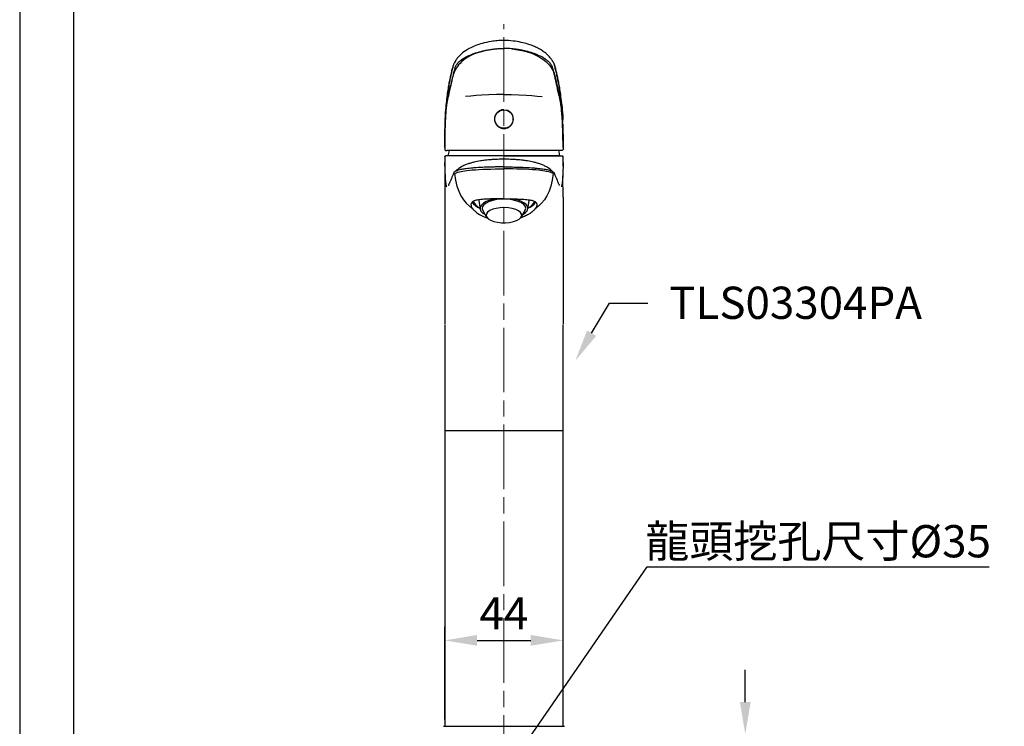
# Model space of a CAD drawing. Units: millimetres. Extents: x 0 to 210, y 0 to 297.
# Drawn here: x 0 to 92, y 165 to 231 of the extents above; entities that cross this region are included whole.
import ezdxf
from ezdxf import colors
from ezdxf.entities.mleader import LeaderData, LeaderLine
from ezdxf.math import Vec2, Vec3

# ---------------------------------------------------------------- set-up
doc = ezdxf.new("R2010")
doc.units = ezdxf.units.MM
doc.header["$PDMODE"] = 3
doc.linetypes.add('AM_ISO08W050', pattern=[18, 12, -1.5, 3, -1.5])
doc.layers.add('AM_7', color=4, linetype='AM_ISO08W050', lineweight=13)
doc.layers.add('繪圖線', color=7, linetype='Continuous')
doc.styles.get("Standard").update_dxf_attribs({"font": 'msjh_0.ttf'})
doc.dimstyles.new('ISO-25', dxfattribs={"dimtxt": 3, "dimasz": 3, "dimexe": 1.25, "dimexo": 0.625, "dimtad": 1, "dimtih": 1, "dimtoh": 1, "dimdec": 0, "dimlfac": 4, "dimdsep": 46, "dimtxsty": 'Standard', "dimcen": 2.5, "dimclrd": 3, "dimclre": 3, "dimclrt": 2, "dimadec": 0, "dimazin": 2, "dimtfac": 1, "dimtdec": 0, "dimtmove": 0, "dimatfit": 3, "dimfxl": 0, "dimarcsym": 0})

# ---------------------------------------------------------------- blocks, each defined once
blk = doc.blocks.new('SW_BROKEN_VIEW_0')
at = {"color": 0, "linetype": 'Continuous'}
for p, q in [((9.39, 14.75), (8.36, 14.27)), ((10.52, 15.19), (9.39, 14.75)), ((11.79, 15.6), (10.52, 15.19)), ((13.17, 15.97), (11.79, 15.6)), ((14.64, 16.29), (13.17, 15.97)), ((16.17, 16.56), (14.64, 16.29)), ((17.75, 16.78), (16.17, 16.56)), ((17.75, 16.78), (18.56, 16.85)), ((18.56, 16.85), (19.37, 16.88)), ((19.37, 16.88), (20.66, 16.91)), ((21.94, 16.88), (20.66, 16.91)), ((22.76, 16.85), (21.94, 16.88)), ((23.57, 16.78), (22.76, 16.85)), ((23.57, 16.78), (25.09, 16.57)), ((25.09, 16.57), (26.57, 16.31)), ((26.57, 16.31), (28, 16.01)), ((28, 16.01), (29.35, 15.66)), ((29.35, 15.66), (30.61, 15.26)), ((30.61, 15.26), (31.75, 14.82)), ((31.75, 14.82), (32.78, 14.36)), ((4.38, 11.39), (3.83, 10.78)), ((5.03, 12.02), (4.38, 11.39)), ((5.78, 12.65), (5.03, 12.02)), ((6.63, 13.26), (5.78, 12.65)), ((7.44, 13.77), (6.63, 13.26)), ((8.36, 14.27), (7.44, 13.77)), ((32.78, 14.36), (33.72, 13.86)), ((33.72, 13.86), (34.56, 13.34)), ((34.56, 13.34), (35.45, 12.71)), ((35.45, 12.71), (36.22, 12.08)), ((36.22, 12.08), (36.88, 11.44)), ((36.88, 11.44), (37.46, 10.82)), ((2.02, 7.79), (1.81, 7.1)), ((2.26, 8.4), (2.02, 7.79)), ((2.57, 9.01), (2.26, 8.4)), ((2.95, 9.63), (2.57, 9.01)), ((3.35, 10.19), (2.95, 9.63)), ((3.83, 10.78), (3.35, 10.19)), ((37.46, 10.82), (37.95, 10.21)), ((37.95, 10.21), (38.36, 9.63)), ((38.36, 9.63), (38.74, 9.01)), ((38.74, 9.01), (39.05, 8.4)), ((39.05, 8.4), (39.29, 7.79)), ((39.29, 7.79), (39.5, 7.1)), ((0.56, 1.84), (1.11, 3.98)), ((1.11, 3.98), (1.66, 6.41)), ((1.81, 7.1), (1.66, 6.41)), ((39.5, 7.1), (39.66, 6.41)), ((39.66, 6.41), (40.2, 3.98)), ((40.2, 3.98), (40.76, 1.84)), ((0, 0), (-0.13, -0.41)), ((0, 0), (0.56, 1.84)), ((40.76, 1.84), (41.31, 0)), ((41.31, 0), (41.45, -0.41)), ((-0.78, -3.43), (-0.88, -4.15)), ((-0.66, -2.63), (-0.78, -3.43)), ((-0.53, -1.96), (-0.66, -2.63)), ((-0.4, -1.37), (-0.53, -1.96)), ((-0.27, -0.86), (-0.4, -1.37)), ((-0.13, -0.41), (-0.27, -0.86)), ((8.34, -0.78), (6.43, -0.98)), ((10.33, -0.6), (8.34, -0.78)), ((12.4, -0.45), (10.33, -0.6)), ((15.1, -0.3), (12.4, -0.45)), ((17.86, -0.21), (15.1, -0.3)), ((20.66, -0.18), (17.86, -0.21)), ((20.66, -0.18), (23.45, -0.21)), ((23.45, -0.21), (26.21, -0.3)), ((26.21, -0.3), (28.92, -0.45)), ((28.92, -0.45), (30.98, -0.6)), ((30.98, -0.6), (32.97, -0.78)), ((32.97, -0.78), (34.89, -0.98)), ((41.45, -0.41), (41.58, -0.86)), ((41.58, -0.86), (41.71, -1.37)), ((41.71, -1.37), (41.84, -1.96)), ((41.84, -1.96), (41.97, -2.63)), ((41.97, -2.63), (42.1, -3.43)), ((42.1, -3.43), (42.2, -4.15)), ((-1.15, -6.96), (-1.23, -8.16)), ((-1.07, -5.9), (-1.15, -6.96)), ((-0.98, -4.97), (-1.07, -5.9)), ((-0.88, -4.15), (-0.98, -4.97)), ((42.2, -4.15), (42.29, -4.97)), ((42.29, -4.97), (42.38, -5.9)), ((42.38, -5.9), (42.47, -6.96)), ((42.47, -6.96), (42.54, -8.16)), ((-1.23, -8.16), (-1.3, -9.5)), ((42.54, -8.16), (42.61, -9.5)), ((2.62, -29.41), (3.01, -29.25)), ((3.01, -29.25), (3.49, -29.08)), ((3.49, -29.08), (4.08, -28.92)), ((4.08, -28.92), (4.78, -28.76)), ((4.78, -28.76), (5.41, -28.65)), ((5.41, -28.65), (6.13, -28.54)), ((6.13, -28.54), (6.93, -28.43)), ((6.93, -28.43), (7.83, -28.33)), ((7.83, -28.33), (8.82, -28.24)), ((8.82, -28.24), (10.04, -28.15)), ((10.04, -28.15), (11.36, -28.07)), ((11.36, -28.07), (12.76, -28)), ((12.76, -28), (14.25, -27.94)), ((14.25, -27.94), (15.81, -27.89)), ((15.81, -27.89), (17.4, -27.86)), ((17.4, -27.86), (19.01, -27.84)), ((19.01, -27.84), (20.66, -27.84)), ((22.3, -27.84), (20.66, -27.84)), ((23.92, -27.86), (22.3, -27.84)), ((25.51, -27.89), (23.92, -27.86)), ((27.07, -27.94), (25.51, -27.89)), ((28.56, -28), (27.07, -27.94)), ((29.96, -28.07), (28.56, -28)), ((31.27, -28.15), (29.96, -28.07)), ((32.49, -28.24), (31.27, -28.15)), ((33.48, -28.33), (32.49, -28.24)), ((34.38, -28.43), (33.48, -28.33)), ((35.18, -28.54), (34.38, -28.43)), ((35.9, -28.65), (35.18, -28.54)), ((36.54, -28.76), (35.9, -28.65)), ((37.24, -28.92), (36.54, -28.76)), ((37.82, -29.08), (37.24, -28.92)), ((38.3, -29.25), (37.82, -29.08)), ((38.69, -29.41), (38.3, -29.25)), ((2.32, -29.58), (2.62, -29.41)), ((39, -29.58), (38.69, -29.41))]:
    blk.add_line(p, q, dxfattribs=at)
blk = doc.blocks.new('*D50')
at = {"layer": 'Defpoints', "color": 0}
for p in [(50.518, 173.003), (39.518, 165.017), (50.518, 165.017)]:
    blk.add_point(p, dxfattribs=at)
at = {"layer": '繪圖線', "color": 3, "lineweight": -2}
for p, q in [((39.518, 165.642), (39.518, 174.253)), ((50.518, 165.642), (50.518, 174.253)), ((42.518, 173.003), (47.518, 173.003))]:
    blk.add_line(p, q, dxfattribs=at)
at = {"layer": '繪圖線', "color": 3}
for points in [[(42.518, 173.503), (42.518, 172.503), (39.518, 173.003)], [(47.518, 173.503), (47.518, 172.503), (50.518, 173.003)]]:
    blk.add_solid(points, dxfattribs=at)
at = {"layer": '繪圖線', "color": 2, "insert": (45.018, 175.128), "char_height": 3, "attachment_point": 5}
blk.add_mtext('44', dxfattribs=at)
blk = doc.blocks.new('*D63')
at = {"layer": 'Defpoints', "color": 0}
for p in [(56.197, 164.267), (55.127, 156.767), (67.455, 156.767)]:
    blk.add_point(p, dxfattribs=at)
at = {"layer": '繪圖線', "color": 3, "lineweight": -2}
for p, q in [((67.455, 167.267), (67.455, 170.267)), ((56.822, 164.267), (68.705, 164.267)), ((67.455, 164.267), (67.455, 162.695)), ((67.455, 156.767), (67.455, 158.345)), ((55.752, 156.767), (68.705, 156.767)), ((67.455, 153.767), (67.455, 150.767))]:
    blk.add_line(p, q, dxfattribs=at)
at = {"layer": '繪圖線', "color": 3}
for points in [[(66.955, 167.267), (67.955, 167.267), (67.455, 164.267)], [(66.955, 153.767), (67.955, 153.767), (67.455, 156.767)]]:
    blk.add_solid(points, dxfattribs=at)
at = {"layer": '繪圖線', "color": 2, "insert": (67.455, 160.52), "char_height": 3, "attachment_point": 5}
blk.add_mtext('MAX30', dxfattribs=at)
blk = doc.blocks.new('*D64')
at = {"layer": 'Defpoints', "color": 0}
for p in [(40.643, 160.517), (49.393, 160.517), (49.393, 160.517)]:
    blk.add_point(p, dxfattribs=at)
at = {"layer": '繪圖線', "color": 3, "lineweight": -2}
for p, q in [((45.018, 160.517), (58.351, 179.83)), ((58.351, 179.83), (90.118, 179.83)), ((40.643, 161.142), (40.643, 161.767)), ((49.393, 161.142), (49.393, 161.767)), ((43.643, 160.517), (46.393, 160.517))]:
    blk.add_line(p, q, dxfattribs=at)
at = {"layer": '繪圖線', "color": 3}
for points in [[(43.643, 161.017), (43.643, 160.017), (40.643, 160.517)], [(46.393, 161.017), (46.393, 160.017), (49.393, 160.517)]]:
    blk.add_solid(points, dxfattribs=at)
at = {"layer": '繪圖線', "color": 2, "insert": (74.234, 182.216), "char_height": 3, "attachment_point": 5}
blk.add_mtext('龍頭挖孔尺寸{\\fISOCPEUR|b0|i0|c0|p34;%%C}35', dxfattribs=at)

msp = doc.modelspace()

# ---------------------------------------------------------------- linework, layer by layer
at = {"color": 7, "lineweight": 25}
for p, q in [((40.331, 226.488), (40.283, 226.329)), ((40.382, 226.618), (40.345, 226.533)), ((40.449, 226.746), (40.391, 226.639)), ((40.538, 226.876), (40.449, 226.746)), ((49.704, 226.488), (49.752, 226.329)), ((45.018, 222.317), (45.319, 222.264)), ((39.528, 220.259), (39.524, 220.028)), ((39.524, 220.022), (39.529, 220.252)), ((39.518, 218.798), (39.518, 218.657)), ((50.518, 218.798), (50.518, 218.657)), ((50.328, 218.517), (39.707, 218.517)), ((50.23, 218.017), (39.805, 218.017)), ((39.518, 217.417), (39.518, 202.373)), ((39.929, 215.455), (39.91, 215.409)), ((50.126, 215.408), (50.107, 215.454)), ((50.518, 214.202), (50.518, 202.373)), ((42.364, 213.47), (42.483, 213.374)), ((42.673, 213.869), (42.805, 213.079)), ((47.23, 213.079), (47.362, 213.869)), ((47.552, 213.374), (47.671, 213.47)), ((43.053, 212.938), (43.407, 212.341)), ((46.628, 212.341), (46.982, 212.938)), ((39.518, 202.329), (39.518, 192.517)), ((50.518, 192.517), (50.518, 202.329)), ((39.393, 165.017), (45.018, 165.017)), ((45.018, 165.017), (50.643, 165.017))]:
    msp.add_line(p, q, dxfattribs=at)
at = {"lineweight": 25}
for p, q in [((39.518, 192.517), (39.518, 165.017)), ((39.518, 192.517), (45.018, 192.517)), ((45.018, 192.517), (50.518, 192.517)), ((50.518, 165.017), (50.518, 192.517))]:
    msp.add_line(p, q, dxfattribs=at)
msp.add_lwpolyline([(0, 0), (210, 0), (210, 297), (0, 297)], close=True)
at = {"lineweight": 30}
msp.add_lwpolyline([(5, 5), (205, 5), (205, 292), (5, 292)], close=True, dxfattribs=at)
at = {"color": 7, "lineweight": 25, "flags": 128}
for points in [[(39.922, 218.517), (39.888, 218.391), (39.805, 218.017)], [(50.23, 218.017), (50.147, 218.391), (50.113, 218.517)], [(50.517, 217.417), (50.517, 217.417), (50.517, 217.417)], [(42.095, 213.775), (42.177, 213.653), (42.364, 213.47)], [(44.348, 214.039), (44.095, 213.998), (43.708, 213.902), (43.375, 213.775), (43.108, 213.622), (42.92, 213.45), (42.818, 213.266), (42.806, 213.076), (42.884, 212.889), (43.05, 212.713), (43.273, 212.567)], [(46.982, 212.938), (47.004, 212.979), (47.042, 213.157), (46.993, 213.335), (46.856, 213.504), (46.64, 213.658), (46.352, 213.789), (46.007, 213.892), (45.618, 213.963), (45.202, 213.998), (44.779, 213.995), (44.366, 213.956), (43.982, 213.881), (43.643, 213.774), (43.364, 213.639), (43.157, 213.483), (43.031, 213.312), (42.993, 213.134), (43.043, 212.956), (43.053, 212.938)], [(46.762, 212.567), (46.803, 212.589), (47.031, 212.753), (47.177, 212.932), (47.234, 213.12), (47.201, 213.309), (47.079, 213.492), (46.872, 213.66), (46.589, 213.807), (46.241, 213.927), (45.844, 214.015), (45.624, 214.047)], [(47.671, 213.47), (47.814, 213.602), (47.932, 213.761)], [(45.552, 211.847), (45.9, 211.917), (46.201, 212.019), (46.437, 212.147), (46.598, 212.295), (46.673, 212.455), (46.659, 212.618), (46.556, 212.775), (46.371, 212.918), (46.112, 213.039), (45.795, 213.131), (45.435, 213.19), (45.053, 213.213), (44.67, 213.197), (44.304, 213.145), (43.978, 213.058), (43.707, 212.942), (43.507, 212.803), (43.389, 212.648), (43.358, 212.485), (43.417, 212.324), (43.562, 212.173), (43.785, 212.041), (44.075, 211.933), (44.416, 211.857), (44.789, 211.816), (45.175, 211.812), (45.552, 211.847)]]:
    msp.add_lwpolyline(points, dxfattribs=at)
at = {"color": 7, "lineweight": 25}
msp.add_circle((45.018, 221.442), 0.85, dxfattribs=at)
for centre, radius, start, end in [((40.456, 226.254), 0.188, 156.73605, 180.9034), ((49.579, 226.254), 0.188, 359.0966, 23.26395), ((40.244, 225.396), 0.184, 160.5837, 181.05581), ((49.791, 225.396), 0.184, 358.94419, 19.4163), ((39.545, 220.025), 0.0221, 173.4416, 187.62411), ((39.556, 220.256), 0.0279, 173.19363, 189.01459), ((50.479, 220.256), 0.0279, 350.98541, 6.80637), ((50.49, 220.025), 0.0221, 352.37589, 6.5584), ((39.593, 217.942), 0.075, 90.0003, 180.342), ((39.605, 217.943), 0.0749, 90.06265, 180.16437), ((50.43, 217.943), 0.0749, 359.83563, 89.93735), ((50.442, 217.942), 0.075, 359.65453, 89.9997), ((40.157, 215.358), 0.248, 140.50942, 157.24124), ((49.878, 215.358), 0.248, 22.75756, 39.49088), ((43.409, 214.733), 1.687, 216.12662, 248.52567), ((43.135, 214.405), 1.22, 211.22441, 238.06275), ((43.27, 214.27), 1.193, 202.71183, 246.22416), ((46.619, 214.746), 1.701, 291.53386, 323.24292), ((46.856, 214.179), 1.075, 291.2623, 340.04362), ((46.893, 214.414), 1.232, 301.99248, 327.87767)]:
    msp.add_arc(centre, radius, start, end, dxfattribs=at)
for points, knots in [([(45.018, 228.747), (44.811, 228.742), (44.427, 228.733), (43.726, 228.646), (43.038, 228.496), (42.336, 228.261), (41.698, 227.962), (41.074, 227.547), (40.805, 227.24), (40.653, 227.065)], [0, 0, 0, 0, 0.102643, 0.190769, 0.333329, 0.438861, 0.578788, 0.76046, 1, 1, 1, 1]), ([(40.688, 226.592), (40.728, 226.642), (40.768, 226.686), (40.823, 226.741), (40.84, 226.758), (40.865, 226.78), (40.873, 226.787), (40.883, 226.796), (40.885, 226.797), (40.887, 226.8), (40.888, 226.801), (40.89, 226.802), (40.89, 226.802), (40.891, 226.803), (40.891, 226.803), (40.892, 226.804), (40.892, 226.804), (40.899, 226.81), (40.905, 226.815), (40.96, 226.864), (41.012, 226.904), (41.091, 226.963), (41.118, 226.981), (41.158, 227.009), (41.172, 227.018), (41.187, 227.028), (41.188, 227.029), (41.193, 227.032), (41.195, 227.033), (41.201, 227.038), (41.206, 227.04), (41.219, 227.049), (41.227, 227.055), (41.377, 227.151), (41.529, 227.234), (41.768, 227.348), (41.85, 227.385), (41.974, 227.436), (42.016, 227.453), (42.063, 227.471), (42.068, 227.473), (42.076, 227.476), (42.079, 227.477), (42.083, 227.479), (42.084, 227.479), (42.088, 227.481), (42.09, 227.481), (42.105, 227.487), (42.118, 227.492), (42.159, 227.508), (42.186, 227.518), (42.432, 227.608), (42.66, 227.676), (43.008, 227.765), (43.126, 227.792), (43.274, 227.824), (43.304, 227.83), (43.349, 227.839), (43.364, 227.841), (43.382, 227.845), (43.386, 227.846), (43.394, 227.847), (43.398, 227.848), (43.411, 227.851), (43.42, 227.852), (43.497, 227.867), (43.567, 227.879), (43.774, 227.914), (43.912, 227.933), (44.082, 227.954), (44.116, 227.958), (44.159, 227.963), (44.167, 227.964), (44.178, 227.965), (44.18, 227.965), (44.185, 227.966), (44.187, 227.966), (44.195, 227.967), (44.2, 227.967), (44.224, 227.97), (44.244, 227.972), (44.342, 227.981), (44.418, 227.988), (44.644, 228.004), (44.787, 228.01), (44.939, 228.012), (44.956, 228.013), (44.988, 228.013), (45.003, 228.013), (45.018, 228.013)], [0.0000067, 0.0000067, 0.0000067, 0.0000067, 0.0654359, 0.0654359, 0.0981505, 0.0981505, 0.1145078, 0.1145078, 0.1185971, 0.1185971, 0.1206417, 0.1206417, 0.1216641, 0.1216641, 0.1221752, 0.1221752, 0.1226864, 0.1226864, 0.1308651, 0.1308651, 0.1962943, 0.1962943, 0.2290089, 0.2290089, 0.2453662, 0.2453662, 0.2474108, 0.2474108, 0.2494555, 0.2494555, 0.2535448, 0.2535448, 0.2617235, 0.2617235, 0.3925818, 0.3925818, 0.458011, 0.458011, 0.4907256, 0.4907256, 0.494815, 0.494815, 0.4968596, 0.4968596, 0.497882, 0.497882, 0.4989043, 0.4989043, 0.5070829, 0.5070829, 0.5234402, 0.5234402, 0.6542986, 0.6542986, 0.7197278, 0.7197278, 0.7360851, 0.7360851, 0.7442638, 0.7442638, 0.7463084, 0.7463084, 0.7483531, 0.7483531, 0.7524424, 0.7524424, 0.785157, 0.785157, 0.8505862, 0.8505862, 0.8669435, 0.8669435, 0.8710329, 0.8710329, 0.8720552, 0.8720552, 0.8730775, 0.8730775, 0.8751222, 0.8751222, 0.8833008, 0.8833008, 0.9160154, 0.9160154, 0.9814446, 0.9814446, 0.9896233, 0.9896233, 0.9970164, 0.9970164, 0.9970164, 0.9970164]), ([(49.382, 227.065), (49.299, 227.167), (49.144, 227.354), (48.846, 227.609), (48.503, 227.851), (48.112, 228.07), (47.674, 228.264), (47.201, 228.43), (46.602, 228.589), (45.837, 228.72), (45.302, 228.738), (45.018, 228.747)], [0, 0, 0, 0, 0.133669, 0.247385, 0.343539, 0.460798, 0.551988, 0.634455, 0.736978, 0.86037, 1, 1, 1, 1]), ([(49.347, 226.592), (49.335, 226.606), (49.313, 226.634), (49.276, 226.676), (49.234, 226.72), (49.196, 226.757), (49.163, 226.787), (49.14, 226.806), (49.121, 226.824), (49.097, 226.844), (49.056, 226.878), (48.995, 226.925), (48.931, 226.972), (48.879, 227.008), (48.836, 227.036), (48.79, 227.067), (48.722, 227.109), (48.604, 227.179), (48.425, 227.275), (48.23, 227.366), (48.088, 227.425), (48.007, 227.458), (47.954, 227.478), (47.907, 227.496), (47.856, 227.515), (47.766, 227.548), (47.586, 227.61), (47.319, 227.691), (47.037, 227.763), (46.809, 227.814), (46.631, 227.85), (46.442, 227.884), (46.247, 227.916), (46.049, 227.943), (45.828, 227.969), (45.578, 227.992), (45.3, 228.009), (45.112, 228.012), (45.018, 228.013)], [0, 0, 0, 0, 0.0260942, 0.0512721, 0.0755426, 0.1043806, 0.1167101, 0.1289591, 0.1378706, 0.1466547, 0.1638471, 0.1967723, 0.2278342, 0.2426961, 0.2577386, 0.2760283, 0.2939317, 0.3286175, 0.3937761, 0.4538439, 0.4821716, 0.4959418, 0.5098455, 0.5185045, 0.5270749, 0.5439595, 0.576767, 0.6390499, 0.6978512, 0.7262681, 0.754272, 0.7854252, 0.81674, 0.8460313, 0.8764553, 0.9171261, 0.9582336, 1, 1, 1, 1]), ([(40.675, 227.088), (40.621, 227.021), (40.543, 226.924), (40.485, 226.808), (40.468, 226.772)], [0, 0, 0, 0, 0.6956092, 1, 1, 1, 1]), ([(49.557, 226.793), (49.543, 226.821), (49.488, 226.931), (49.414, 227.021), (49.36, 227.088)], [0, 0, 0, 0, 0.260587, 1, 1, 1, 1]), ([(40.06, 225.393), (40.094, 225.544), (40.163, 225.847), (40.233, 226.117), (40.268, 226.251)], [0, 0, 0, 0, 0.49988, 1, 1, 1, 1]), ([(40.283, 226.329), (40.274, 226.296), (40.232, 226.135), (40.161, 225.856), (40.099, 225.584), (40.07, 225.457)], [0, 0, 0, 0, 0.117832, 0.589168, 1, 1, 1, 1]), ([(40.345, 226.533), (40.34, 226.52), (40.33, 226.493), (40.329, 226.465), (40.328, 226.45)], [0, 0, 0, 0, 0.500008, 1, 1, 1, 1]), ([(40.442, 226.061), (40.452, 226.103), (40.462, 226.145), (40.487, 226.23), (40.502, 226.273), (40.559, 226.404), (40.611, 226.494), (40.683, 226.585)], [0.0184781, 0.0184781, 0.0184781, 0.0184781, 0.2637681, 0.2637681, 0.509058, 0.509058, 0.999638, 0.999638, 0.999638, 0.999638]), ([(49.593, 226.061), (49.583, 226.103), (49.567, 226.173), (49.539, 226.258), (49.51, 226.328), (49.475, 226.4), (49.423, 226.489), (49.376, 226.552), (49.352, 226.585)], [0, 0, 0, 0, 0.241631, 0.398416, 0.49016, 0.645493, 0.81556, 1, 1, 1, 1]), ([(49.497, 226.876), (49.505, 226.865), (49.522, 226.844), (49.544, 226.812), (49.566, 226.779), (49.579, 226.757), (49.586, 226.746)], [0, 0, 0, 0, 0.249931, 0.499895, 0.749933, 1, 1, 1, 1]), ([(49.586, 226.746), (49.591, 226.737), (49.602, 226.719), (49.617, 226.692), (49.631, 226.665), (49.639, 226.648), (49.644, 226.639)], [0, 0, 0, 0, 0.24994, 0.499919, 0.749953, 1, 1, 1, 1]), ([(49.644, 226.639), (49.652, 226.622), (49.669, 226.587), (49.683, 226.551), (49.69, 226.533)], [0, 0, 0, 0, 0.4999642, 1, 1, 1, 1]), ([(49.69, 226.534), (49.695, 226.52), (49.706, 226.494), (49.707, 226.465), (49.707, 226.45)], [0, 0, 0, 0, 0.499992, 1, 1, 1, 1]), ([(49.752, 226.329), (49.761, 226.296), (49.786, 226.199), (49.828, 226.036), (49.876, 225.842), (49.921, 225.65), (49.95, 225.522), (49.965, 225.457)], [0, 0, 0, 0, 0.11783, 0.353492, 0.589166, 0.794571, 1, 1, 1, 1]), ([(49.975, 225.393), (49.941, 225.544), (49.872, 225.847), (49.802, 226.117), (49.768, 226.251)], [0, 0, 0, 0, 0.49988, 1, 1, 1, 1]), ([(39.529, 220.252), (39.537, 220.532), (39.555, 221.094), (39.595, 221.844), (39.643, 222.524), (39.707, 223.207), (39.784, 223.848), (39.874, 224.438), (39.966, 224.952), (40.028, 225.246), (40.06, 225.393)], [0, 0, 0, 0, 0.091912, 0.184114, 0.288978, 0.394014, 0.543841, 0.69383, 0.846897, 1, 1, 1, 1]), ([(39.529, 219.455), (39.535, 219.896), (39.545, 220.311), (39.575, 221.074), (39.594, 221.423), (39.626, 221.891), (39.638, 222.037), (39.663, 222.317), (39.677, 222.45), (39.697, 222.638), (39.705, 222.699), (39.716, 222.788), (39.72, 222.817), (39.726, 222.86), (39.728, 222.874), (39.732, 222.901), (39.736, 222.914), (39.751, 222.978), (39.76, 223.033), (39.779, 223.141), (39.788, 223.194), (39.808, 223.297), (39.818, 223.348), (39.84, 223.447), (39.851, 223.495), (39.888, 223.639), (39.911, 223.733), (39.977, 224.009), (40.015, 224.182), (40.087, 224.508), (40.119, 224.66), (40.182, 224.946), (40.212, 225.081), (40.242, 225.209)], [0, 0, 0, 0, 0.125085, 0.125085, 0.250171, 0.250171, 0.312713, 0.312713, 0.375256, 0.375256, 0.406527, 0.406527, 0.422163, 0.422163, 0.429981, 0.429981, 0.437798, 0.437798, 0.46907, 0.46907, 0.500341, 0.500341, 0.531612, 0.531612, 0.562884, 0.562884, 0.625426, 0.625426, 0.750512, 0.750512, 0.875597, 0.875597, 1.000682, 1.000682, 1.000682, 1.000682]), ([(40.07, 225.457), (40.039, 225.311), (39.976, 225.018), (39.882, 224.504), (39.79, 223.904), (39.711, 223.251), (39.645, 222.554), (39.601, 221.931), (39.573, 221.442), (39.562, 221.195), (39.56, 221.129)], [0, 0, 0, 0, 0.166451, 0.333172, 0.501499, 0.671088, 0.786677, 0.903971, 0.974153, 1, 1, 1, 1]), ([(40.242, 225.21), (40.278, 225.37), (40.311, 225.514), (40.377, 225.793), (40.409, 225.927), (40.442, 226.061)], [0, 0, 0, 0, 0.5, 0.5, 1, 1, 1, 1]), ([(49.793, 225.21), (49.785, 225.245), (49.769, 225.318), (49.744, 225.426), (49.718, 225.539), (49.693, 225.646), (49.667, 225.753), (49.641, 225.863), (49.616, 225.969), (49.6, 226.035), (49.593, 226.061)], [0, 0, 0, 0, 0.108658, 0.226758, 0.354551, 0.492384, 0.601352, 0.743257, 0.89861, 1, 1, 1, 1]), ([(50.507, 219.455), (50.506, 219.483), (50.505, 219.537), (50.504, 219.646), (50.5, 219.834), (50.492, 220.202), (50.469, 220.901), (50.433, 221.588), (50.386, 222.177), (50.353, 222.508), (50.327, 222.73), (50.313, 222.831), (50.306, 222.888), (50.293, 222.939), (50.279, 223.006), (50.261, 223.115), (50.237, 223.246), (50.207, 223.399), (50.171, 223.545), (50.135, 223.687), (50.092, 223.867), (50.041, 224.089), (49.987, 224.331), (49.934, 224.574), (49.886, 224.796), (49.838, 225.014), (49.808, 225.144), (49.793, 225.209)], [0, 0, 0, 0, 0.007921, 0.01583, 0.031594, 0.062959, 0.125385, 0.250433, 0.309556, 0.375758, 0.406938, 0.422493, 0.430272, 0.438081, 0.45368, 0.469243, 0.500377, 0.53154, 0.562746, 0.595027, 0.625226, 0.683322, 0.750333, 0.804818, 0.875147, 0.937548, 1, 1, 1, 1]), ([(49.965, 225.457), (49.996, 225.311), (50.059, 225.018), (50.153, 224.504), (50.245, 223.904), (50.324, 223.251), (50.39, 222.554), (50.434, 221.931), (50.463, 221.442), (50.473, 221.195), (50.476, 221.129)], [0, 0, 0, 0, 0.166451, 0.333172, 0.501499, 0.671088, 0.786677, 0.903971, 0.974153, 1, 1, 1, 1]), ([(50.507, 220.252), (50.498, 220.532), (50.481, 221.094), (50.44, 221.844), (50.392, 222.524), (50.328, 223.207), (50.251, 223.848), (50.162, 224.438), (50.069, 224.952), (50.007, 225.246), (49.975, 225.393)], [0, 0, 0, 0, 0.091912, 0.184114, 0.288978, 0.394014, 0.543841, 0.69383, 0.846897, 1, 1, 1, 1]), ([(44.715, 222.264), (44.684, 222.251), (44.62, 222.225), (44.519, 222.165), (44.415, 222.082), (44.316, 221.973), (44.237, 221.847), (44.18, 221.71), (44.147, 221.565), (44.139, 221.418), (44.155, 221.271), (44.196, 221.131), (44.259, 220.998), (44.343, 220.879), (44.447, 220.774), (44.567, 220.688), (44.701, 220.622), (44.824, 220.586), (44.931, 220.57), (45.037, 220.565), (45.163, 220.576), (45.305, 220.612), (45.44, 220.672), (45.562, 220.752), (45.67, 220.853), (45.759, 220.971), (45.828, 221.103), (45.874, 221.243), (45.895, 221.391), (45.892, 221.537), (45.863, 221.682), (45.812, 221.818), (45.738, 221.946), (45.645, 222.058), (45.532, 222.155), (45.422, 222.222), (45.348, 222.252), (45.32, 222.264)], [0, 0, 0, 0, 0.020992, 0.042279, 0.072052, 0.102679, 0.132609, 0.163416, 0.193174, 0.223814, 0.253255, 0.283549, 0.313023, 0.343334, 0.373139, 0.403799, 0.433719, 0.464521, 0.48218, 0.500019, 0.529565, 0.559976, 0.589521, 0.61991, 0.649684, 0.680311, 0.710239, 0.741049, 0.770723, 0.801273, 0.83068, 0.860933, 0.890476, 0.920857, 0.950726, 0.98146, 1, 1, 1, 1]), ([(45.018, 222.317), (44.967, 222.315), (44.864, 222.311), (44.766, 222.28), (44.716, 222.264)], [0, 0, 0, 0, 0.492036, 1, 1, 1, 1]), ([(39.555, 221.015), (39.552, 220.95), (39.541, 220.714), (39.534, 220.45), (39.528, 220.259)], [0, 0, 0, 0, 0.276907, 1, 1, 1, 1]), ([(50.48, 221.015), (50.483, 220.95), (50.494, 220.714), (50.501, 220.45), (50.507, 220.259)], [0, 0, 0, 0, 0.276907, 1, 1, 1, 1]), ([(39.524, 220.028), (39.521, 219.815), (39.518, 219.454), (39.518, 219.036), (39.518, 218.84), (39.518, 218.798)], [0, 0, 0, 0, 0.528497, 0.89943, 1, 1, 1, 1]), ([(39.518, 218.798), (39.518, 218.843), (39.518, 219.05), (39.517, 219.466), (39.521, 219.822), (39.524, 220.022)], [0, 0, 0, 0, 0.109483, 0.497407, 1, 1, 1, 1]), ([(50.507, 220.259), (50.508, 220.221), (50.509, 220.144), (50.511, 220.067), (50.512, 220.028)], [0, 0, 0, 0, 0.499899, 1, 1, 1, 1]), ([(50.511, 220.022), (50.511, 220.061), (50.509, 220.138), (50.507, 220.214), (50.507, 220.252)], [0, 0, 0, 0, 0.499847, 1, 1, 1, 1]), ([(50.518, 218.798), (50.518, 218.82), (50.518, 218.866), (50.517, 218.992), (50.517, 219.176), (50.517, 219.439), (50.516, 219.723), (50.513, 219.923), (50.511, 220.022)], [0, 0, 0, 0, 0.054712, 0.109427, 0.303105, 0.4973, 0.747936, 1, 1, 1, 1]), ([(50.512, 220.028), (50.513, 219.923), (50.516, 219.712), (50.517, 219.419), (50.517, 219.156), (50.517, 218.959), (50.518, 218.84), (50.518, 218.798)], [0, 0, 0, 0, 0.263479, 0.528624, 0.713804, 0.899483, 1, 1, 1, 1]), ([(39.518, 218.657), (39.526, 218.617), (39.539, 218.557), (39.618, 218.523), (39.677, 218.519), (39.707, 218.517)], [0, 0, 0, 0, 0.4930961, 0.7456791, 1, 1, 1, 1]), ([(39.518, 217.946), (39.518, 217.856), (39.519, 217.676), (39.518, 217.502), (39.518, 217.414)], [0, 0, 0, 0, 0.498145, 1, 1, 1, 1]), ([(39.53, 217.942), (39.53, 217.962), (39.538, 217.982), (39.565, 218.009), (39.585, 218.017), (39.604, 218.017)], [0, 0, 0, 0, 0.5, 0.5, 1, 1, 1, 1]), ([(39.53, 217.942), (39.53, 217.942), (39.53, 217.942), (39.53, 217.942), (39.53, 217.942), (39.53, 217.942), (39.53, 217.942)], [0, 0, 0, 0, 0.00000002908, 0.00000002908, 0.00000002908, 0.0000201232, 0.0000201232, 0.0000201232, 0.0000201232]), ([(45.018, 218.017), (44.675, 218.017), (44.335, 218.017), (43.832, 218.017), (43.664, 218.017), (43.335, 218.017), (43.173, 218.017), (42.7, 218.017), (42.398, 218.017), (41.965, 218.017), (41.824, 218.017), (41.555, 218.017), (41.425, 218.017), (41.177, 218.017), (41.058, 218.017), (40.832, 218.017), (40.726, 218.017), (40.526, 218.017), (40.432, 218.017), (40.261, 218.017), (40.182, 218.017), (39.968, 218.017), (39.853, 218.017), (39.682, 218.017), (39.628, 218.017), (39.605, 218.017)], [0, 0, 0, 0, 0.125, 0.125, 0.1875, 0.1875, 0.25, 0.25, 0.375, 0.375, 0.4375, 0.4375, 0.5, 0.5, 0.5625, 0.5625, 0.625, 0.625, 0.6875, 0.6875, 0.75, 0.75, 0.875, 0.875, 1, 1, 1, 1]), ([(45.018, 218.017), (45.36, 218.017), (45.7, 218.017), (46.203, 218.017), (46.371, 218.017), (46.7, 218.017), (46.862, 218.017), (47.335, 218.017), (47.637, 218.017), (48.07, 218.017), (48.211, 218.017), (48.48, 218.017), (48.61, 218.017), (48.858, 218.017), (48.977, 218.017), (49.203, 218.017), (49.309, 218.017), (49.509, 218.017), (49.603, 218.017), (49.774, 218.017), (49.853, 218.017), (50.067, 218.017), (50.182, 218.017), (50.353, 218.017), (50.407, 218.017), (50.43, 218.017)], [0, 0, 0, 0, 0.125, 0.125, 0.1875, 0.1875, 0.25, 0.25, 0.375, 0.375, 0.4375, 0.4375, 0.5, 0.5, 0.5625, 0.5625, 0.625, 0.625, 0.6875, 0.6875, 0.75, 0.75, 0.875, 0.875, 1, 1, 1, 1]), ([(50.518, 218.657), (50.515, 218.636), (50.511, 218.593), (50.475, 218.55), (50.417, 218.522), (50.358, 218.519), (50.328, 218.517)], [0, 0, 0, 0, 0.245853, 0.493298, 0.745781, 1, 1, 1, 1]), ([(50.431, 218.017), (50.45, 218.017), (50.47, 218.009), (50.497, 217.982), (50.506, 217.962), (50.506, 217.942)], [0, 0, 0, 0, 0.5, 0.5, 1, 1, 1, 1]), ([(50.506, 217.942), (50.506, 217.942), (50.506, 217.942), (50.506, 217.942), (50.505, 217.942), (50.505, 217.942), (50.505, 217.942)], [0, 0, 0, 0, 0.00000002908, 0.00000002908, 0.00000002908, 0.0000201232, 0.0000201232, 0.0000201232, 0.0000201232]), ([(50.517, 217.414), (50.517, 217.5), (50.516, 217.672), (50.517, 217.854), (50.517, 217.946)], [0, 0, 0, 0, 0.4961325, 1, 1, 1, 1]), ([(39.518, 217.417), (39.518, 217.355), (39.518, 217.293), (39.519, 217.172), (39.52, 217.113), (39.521, 217.054)], [0, 0, 0, 0, 0.5, 0.5, 1, 1, 1, 1]), ([(39.522, 217.057), (39.521, 217.115), (39.52, 217.175), (39.519, 217.294), (39.518, 217.355), (39.518, 217.417)], [0, 0, 0, 0, 0.5, 0.5, 1, 1, 1, 1]), ([(39.521, 217.054), (39.522, 217.002), (39.525, 216.844), (39.53, 216.653), (39.536, 216.464), (39.546, 216.212), (39.56, 215.945), (39.578, 215.733), (39.592, 215.589), (39.606, 215.476), (39.621, 215.381), (39.635, 215.307), (39.654, 215.23), (39.668, 215.178), (39.678, 215.158), (39.679, 215.156)], [0, 0, 0, 0, 0.036245, 0.109882, 0.147224, 0.194767, 0.339805, 0.448792, 0.514584, 0.603758, 0.693219, 0.767265, 0.841391, 0.990056, 1, 1, 1, 1]), ([(45.018, 216.997), (44.862, 216.997), (44.707, 216.996), (44.401, 216.994), (44.25, 216.992), (43.95, 216.986), (43.801, 216.983), (43.581, 216.977), (43.508, 216.974), (43.364, 216.969), (43.293, 216.967), (42.946, 216.953), (42.686, 216.939), (42.323, 216.913), (42.207, 216.904), (41.989, 216.885), (41.886, 216.875), (41.595, 216.843), (41.43, 216.82), (41.213, 216.785), (41.146, 216.773), (41.023, 216.749), (40.966, 216.736), (40.81, 216.699), (40.726, 216.673), (40.623, 216.635), (40.592, 216.622), (40.551, 216.602), (40.538, 216.595), (40.513, 216.582), (40.501, 216.575), (40.49, 216.569)], [0, 0, 0, 0, 0.0625, 0.0625, 0.125, 0.125, 0.1875, 0.1875, 0.21875, 0.21875, 0.25, 0.25, 0.375, 0.375, 0.4375, 0.4375, 0.5, 0.5, 0.625, 0.625, 0.6875, 0.6875, 0.75, 0.75, 0.875, 0.875, 0.9375, 0.9375, 0.96875, 0.96875, 1, 1, 1, 1]), ([(45.018, 217.713), (44.817, 217.71), (44.45, 217.705), (43.978, 217.677), (43.599, 217.646), (43.221, 217.606), (42.772, 217.545), (42.315, 217.456), (41.909, 217.35), (41.581, 217.242), (41.261, 217.11), (41.088, 217.016), (40.831, 216.845)], [0, 0, 0, 0, 0.129906, 0.23766, 0.318504, 0.385022, 0.481775, 0.612922, 0.691452, 0.779955, 0.88138, 1, 1, 1, 1]), ([(49.04, 216.966), (48.947, 217.016), (48.774, 217.11), (48.454, 217.242), (48.126, 217.35), (47.72, 217.456), (47.263, 217.545), (46.814, 217.606), (46.437, 217.646), (46.057, 217.677), (45.585, 217.705), (45.218, 217.71), (45.018, 217.713)], [0, 0, 0, 0, 0.11862, 0.220045, 0.308548, 0.387078, 0.518225, 0.614978, 0.681496, 0.76234, 0.870094, 1, 1, 1, 1]), ([(45.018, 216.997), (45.173, 216.997), (45.328, 216.996), (45.634, 216.994), (45.785, 216.992), (46.085, 216.986), (46.234, 216.983), (46.454, 216.977), (46.527, 216.974), (46.671, 216.969), (46.742, 216.967), (47.089, 216.953), (47.349, 216.939), (47.712, 216.913), (47.828, 216.904), (48.046, 216.885), (48.149, 216.875), (48.44, 216.843), (48.605, 216.82), (48.822, 216.785), (48.889, 216.773), (49.013, 216.749), (49.069, 216.736), (49.225, 216.699), (49.309, 216.673), (49.412, 216.635), (49.443, 216.622), (49.484, 216.602), (49.498, 216.595), (49.522, 216.582), (49.534, 216.575), (49.545, 216.569)], [0, 0, 0, 0, 0.0625, 0.0625, 0.125, 0.125, 0.1875, 0.1875, 0.21875, 0.21875, 0.25, 0.25, 0.375, 0.375, 0.4375, 0.4375, 0.5, 0.5, 0.625, 0.625, 0.6875, 0.6875, 0.75, 0.75, 0.875, 0.875, 0.9375, 0.9375, 0.96875, 0.96875, 1, 1, 1, 1]), ([(49.503, 216.603), (49.484, 216.626), (49.369, 216.765), (49.183, 216.878), (49.028, 216.972)], [0, 0, 0, 0, 0.167068, 1, 1, 1, 1]), ([(50.514, 217.054), (50.51, 216.851), (50.502, 216.518), (50.487, 216.169), (50.469, 215.859), (50.444, 215.583), (50.406, 215.323), (50.377, 215.189), (50.357, 215.159), (50.357, 215.158)], [0, 0, 0, 0, 0.147131, 0.242517, 0.34047, 0.515705, 0.694881, 0.992596, 1, 1, 1, 1]), ([(50.517, 217.417), (50.517, 217.355), (50.517, 217.293), (50.516, 217.172), (50.515, 217.113), (50.514, 217.054)], [0, 0, 0, 0, 0.5, 0.5, 1, 1, 1, 1]), ([(50.514, 217.057), (50.514, 217.115), (50.515, 217.175), (50.516, 217.294), (50.517, 217.355), (50.517, 217.417)], [0, 0, 0, 0, 0.5, 0.5, 1, 1, 1, 1]), ([(39.54, 216.374), (39.532, 216.198), (39.518, 215.924), (39.519, 215.599), (39.52, 215.483)], [0, 0, 0, 0, 0.64041, 1, 1, 1, 1]), ([(40.486, 216.566), (40.416, 216.523), (40.38, 216.479), (40.345, 216.413), (40.336, 216.391), (40.317, 216.348), (40.271, 216.238), (40.224, 216.129), (40.113, 215.866), (40.039, 215.691), (39.966, 215.516)], [0, 0, 0, 0, 0.125, 0.125, 0.1875, 0.1875, 0.25, 0.5, 0.5, 1, 1, 1, 1]), ([(40.49, 216.569), (40.49, 216.569), (40.49, 216.569), (40.49, 216.569), (40.489, 216.568), (40.488, 216.567), (40.486, 216.566)], [-0.00000006, -0.00000006, -0.00000006, -0.00000006, 0, 0, 0, 0.0001030282, 0.0001030282, 0.0001030282, 0.0001030282]), ([(40.831, 216.845), (40.743, 216.79), (40.624, 216.716), (40.551, 216.626), (40.532, 216.603)], [0, 0, 0, 0, 0.742161, 1, 1, 1, 1]), ([(49.545, 216.569), (49.545, 216.569), (49.545, 216.569), (49.545, 216.569), (49.546, 216.568), (49.548, 216.567), (49.549, 216.566)], [-0.00000006, -0.00000006, -0.00000006, -0.00000006, 0, 0, 0, 0.0001030282, 0.0001030282, 0.0001030282, 0.0001030282]), ([(49.549, 216.566), (49.619, 216.523), (49.655, 216.479), (49.691, 216.413), (49.699, 216.391), (49.718, 216.348), (49.764, 216.238), (49.811, 216.129), (49.922, 215.866), (49.996, 215.691), (50.069, 215.516)], [0, 0, 0, 0, 0.125, 0.125, 0.1875, 0.1875, 0.25, 0.5, 0.5, 1, 1, 1, 1]), ([(50.516, 214.202), (50.517, 214.47), (50.519, 215.128), (50.492, 215.777), (50.488, 216.155), (50.487, 216.171)], [0, 0, 0, 0, 0.398364, 0.974613, 1, 1, 1, 1]), ([(39.904, 215.4), (39.9, 215.388), (39.886, 215.347), (39.864, 215.286), (39.843, 215.251), (39.849, 215.259), (39.849, 215.259)], [0, 0, 0, 0, 0.196425, 0.680879, 0.986792, 1, 1, 1, 1]), ([(50.183, 215.263), (50.184, 215.262), (50.189, 215.255), (50.169, 215.294), (50.146, 215.354), (50.134, 215.391), (50.131, 215.401)], [0, 0, 0, 0, 0.088698, 0.387245, 0.83825, 1, 1, 1, 1]), ([(45.018, 214.034), (44.77, 214.034), (44.529, 214.032), (44.174, 214.027), (44.057, 214.025), (43.829, 214.02), (43.719, 214.017), (43.506, 214.009), (43.402, 214.005), (43.203, 213.994), (43.107, 213.987), (42.837, 213.964), (42.677, 213.945), (42.467, 213.904), (42.403, 213.888), (42.287, 213.853), (42.235, 213.833), (42.144, 213.787), (42.104, 213.761), (42.038, 213.704), (42.012, 213.673), (41.955, 213.571), (41.945, 213.491), (41.984, 213.311), (42.033, 213.214), (42.111, 213.114)], [0, 0, 0, 0, 0.125, 0.125, 0.1875, 0.1875, 0.25, 0.25, 0.3125, 0.3125, 0.375, 0.375, 0.5, 0.5, 0.5625, 0.5625, 0.625, 0.625, 0.6875, 0.6875, 0.75, 0.75, 0.875, 0.875, 1, 1, 1, 1]), ([(45.018, 214.034), (45.265, 214.034), (45.506, 214.032), (45.861, 214.027), (45.979, 214.025), (46.206, 214.02), (46.316, 214.017), (46.53, 214.009), (46.633, 214.005), (46.832, 213.994), (46.928, 213.987), (47.198, 213.964), (47.358, 213.945), (47.568, 213.904), (47.632, 213.888), (47.748, 213.853), (47.8, 213.833), (47.891, 213.787), (47.931, 213.761), (47.997, 213.704), (48.023, 213.673), (48.08, 213.571), (48.09, 213.491), (48.051, 213.311), (48.002, 213.214), (47.924, 213.114)], [0, 0, 0, 0, 0.125, 0.125, 0.1875, 0.1875, 0.25, 0.25, 0.3125, 0.3125, 0.375, 0.375, 0.5, 0.5, 0.5625, 0.5625, 0.625, 0.625, 0.6875, 0.6875, 0.75, 0.75, 0.875, 0.875, 1, 1, 1, 1]), ([(42.111, 213.114), (42.171, 213.044), (42.294, 212.902), (42.667, 212.612), (43.078, 212.38), (43.43, 212.277), (43.483, 212.261)], [0, 0, 0, 0, 0.226732, 0.460325, 0.918323, 1, 1, 1, 1]), ([(47.924, 213.114), (47.896, 213.079), (47.839, 213.01), (47.729, 212.902), (47.601, 212.793), (47.454, 212.685), (47.291, 212.581), (47.115, 212.483), (46.921, 212.392), (46.73, 212.314), (46.6, 212.272), (46.543, 212.253)], [0, 0, 0, 0, 0.112021, 0.2248814, 0.3402976, 0.4565634, 0.5685703, 0.6821106, 0.7964279, 0.9123449, 1, 1, 1, 1])]:
    msp.add_open_spline(points, degree=3, knots=knots, dxfattribs=at)
for points in [[(39.518, 217.417), (39.518, 217.417), (39.518, 217.417), (39.518, 217.417)], [(40.429, 216.378), (40.602, 214.648), (41.273, 213.667), (42.111, 213.114)], [(49.606, 216.378), (49.433, 214.648), (48.762, 213.667), (47.924, 213.114)]]:
    msp.add_open_spline(points, degree=3, dxfattribs=at)
at = {"layer": 'AM_7', "ltscale": 0.5}
msp.add_line((45.018, 106.052), (45.018, 230.267), dxfattribs=at)

# ---------------------------------------------------------------- block references
at = {"lineweight": 25, "xscale": 0.25, "yscale": 0.25, "zscale": 0.25}
msp.add_blockref('SW_BROKEN_VIEW_0', (39.853, 223.775), dxfattribs=at)

# ---------------------------------------------------------------- dimensions: what is measured, and where the dimension line sits
at = {"layer": '繪圖線'}
dim = msp.add_linear_dim(base=(49.393, 160.517), p1=(40.643, 160.517), p2=(49.393, 160.517), text='龍頭挖孔尺寸{\\fISOCPEUR|b0|i0|c0|p34;%%C}<>', dimstyle='ISO-25', override={"dimtmove": 1}, dxfattribs=at)
dim.commit()
dim.dimension.update_dxf_attribs({"geometry": '*D64', "text_midpoint": (58.976, 179.83), "dimtype": 160})
dim = msp.add_linear_dim(base=(50.518, 173.003), p1=(39.518, 165.017), p2=(50.518, 165.017), dimstyle='ISO-25', dxfattribs=at)
dim.commit()
dim.dimension.update_dxf_attribs({"geometry": '*D50', "text_midpoint": (45.018, 175.128)})
dim = msp.add_linear_dim(base=(67.455, 156.767), p1=(56.197, 164.267), p2=(55.127, 156.767), angle=90, text='MAX<>', dimstyle='ISO-25', override={"dimtmove": 0}, dxfattribs=at)
dim.commit()
dim.dimension.update_dxf_attribs({"geometry": '*D63', "text_midpoint": (67.455, 160.52), "dimtype": 160})

# ---------------------------------------------------------------- leaders
at = {"layer": '繪圖線', "color": 3}
ml = msp.add_multileader_mtext('Standard', dxfattribs=at)
ml.set_content('\\A1;{\\C2;TLS03304PA}', color=3)
ml.set_leader_properties(color=256, linetype='ByLayer', lineweight=-1)
ml.build(insert=Vec2(0, 0))
ml.multileader.update_dxf_attribs({"arrow_head_size": 2.994})
ctx = ml.context
ctx.base_point, ctx.char_height, ctx.arrow_head_size, ctx.landing_gap_size, ctx.plane_origin = Vec3(58.383, 204.347), 2.99418, 2.994, 1.996, Vec3(51.65, 198.972)
notes = []
notes.append((ctx, [(0, (1, 1, 0), (54.82, 204.347), (1, 0), 3.563, [(0, [(51.65, 198.972)], 0, [])])]))
ctx.mtext.insert, ctx.mtext.flow_direction = Vec3(60.379, 205.869), 5
for ctx, leaders in notes:
    for number, flags, end, landing, length, lines in leaders:
        leader = LeaderData()
        leader.index, (leader.has_last_leader_line, leader.has_dogleg_vector, leader.attachment_direction) = number, flags
        leader.last_leader_point, leader.dogleg_vector, leader.dogleg_length = Vec3(end), Vec3(landing), length
        for number, points, colour, breaks in lines:
            line = LeaderLine()
            line.index, line.vertices, line.color, line.breaks = number, Vec3.list(points), colors.encode_raw_color(colour), breaks
            leader.lines.append(line)
        ctx.leaders.append(leader)

doc.saveas('drawing.dxf')
